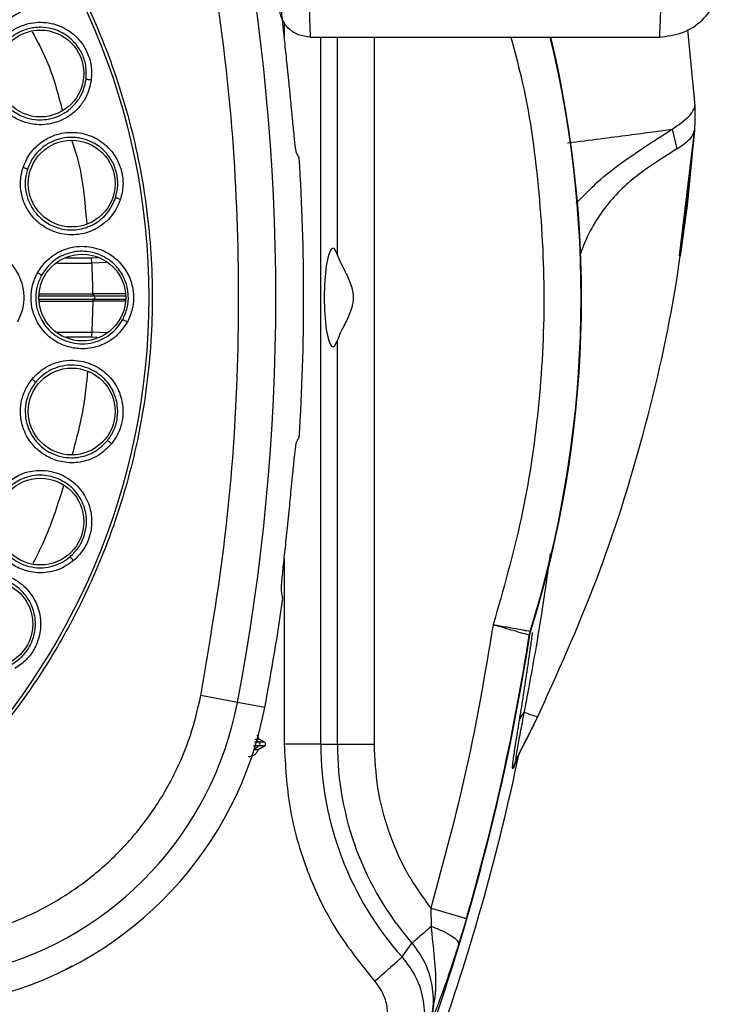
# Model space of a CAD drawing. Units: inches. Extents: x 0.4 to 10.6, y 0.4 to 8.1.
# Drawn here: x 7 to 7.1, y 2.9 to 3 of the extents above; entities that cross this region are included whole.
import ezdxf

# ---------------------------------------------------------------- set-up
doc = ezdxf.new("R2010")
doc.units = ezdxf.units.IN
doc.header["$MEASUREMENT"] = 0

msp = doc.modelspace()

# ---------------------------------------------------------------- linework, layer by layer
at = {"color": 1, "linetype": 'Continuous', "lineweight": 25}
for p, q in [((6.995379284943994, 2.984494311273956), (6.995379284943994, 2.98262684009369)), ((7.000031919997593, 2.892835371413282), (7.000031919997593, 2.982599150940842)), ((7.002126153899629, 2.954927858174226), (7.0021261538996, 2.982599150940842)), ((7.006778788953286, 2.982599150940842), (7.006778788953286, 2.892835371413282)), ((7.047501075836905, 2.973749009439091), (7.047492428964494, 2.972039780537437)), ((7.047477278788087, 2.970748475246352), (7.047444483482268, 2.970629766298496)), ((6.96658656361019, 2.953911419466873), (6.970971933762996, 2.953911306938668)), ((6.967620344156771, 2.954576712951575), (6.970925106834081, 2.954576516012042)), ((6.970925106834086, 2.954576516012042), (6.971790512655072, 2.954631179196081)), ((6.972783169028033, 2.953996146447379), (6.970971938470639, 2.95391130754258)), ((6.971266011668193, 2.949296435478411), (6.9642594679306, 2.949296435478411)), ((6.964323191936248, 2.949760134119807), (6.971266011668193, 2.949760134119807)), ((6.966507930225758, 2.945145336167735), (6.970974036982835, 2.945145330670228)), ((6.972819564984784, 2.945059000030792), (6.970974036363154, 2.945145330669707)), ((6.970927198237655, 2.944480115598063), (6.967709880851785, 2.944480321969642)), ((6.971573923173888, 2.944439266211616), (6.970927193156647, 2.944480115205867)), ((6.995379284943994, 2.916427995025783), (6.995379284943994, 2.892835371101786)), ((6.992192253780949, 2.893067220733912), (6.991623386331848, 2.893067220733912)), ((6.991901091654598, 2.893273042807309), (6.992192254483654, 2.893067220733912)), ((6.992192253264257, 2.892603521230762), (6.991565157639185, 2.892160229337387)), ((7.024903543382856, 2.89099027533003), (7.024526801209781, 2.889924554327789)), ((6.967646367610293, 2.864273069315014), (6.968454806046426, 2.864661731431189))]:
    msp.add_line(p, q, dxfattribs=at)
at = {"color": 7, "linetype": 'Continuous', "lineweight": 25}
for p, q in [((7.04656294020587, 2.983578315674708), (7.04751380106863, 2.97386373765064)), ((6.998667463656697, 2.982599150940842), (7.042991231659218, 2.982599150940842)), ((6.996002265086631, 2.97664530073139), (6.99575170249136, 2.979104182252807)), ((7.047513792846658, 2.973863737162262), (7.047501076188872, 2.973749004399109)), ((7.047513801763678, 2.973863737209502), (7.047510913027991, 2.97344512434049)), ((7.047534042268339, 2.973459492829325), (7.04751259182274, 2.973866965600075)), ((7.047547047606786, 2.972043844589268), (7.047534040701896, 2.97345961512859)), ((7.047486051008691, 2.970741459994468), (7.047547052670025, 2.972043956827569)), ((7.047512718710052, 2.971310864102627), (7.047526930461996, 2.971522122351899)), ((7.044601535476824, 2.970893729081027), (7.04521471458289, 2.968397776457218)), ((7.045554936145042, 2.954804458179104), (7.047441307643212, 2.970553073965349)), ((7.047449631733992, 2.970373073732666), (7.047456675600071, 2.970477781077826)), ((7.047479125136248, 2.970811494312341), (7.047490172713506, 2.970975716980969)), ((6.970971933762996, 2.95391130693936), (6.970925106515208, 2.954576515991897)), ((6.964277897715071, 2.949048244891471), (6.971077154227375, 2.949048239517086)), ((6.964357299817372, 2.950008325958627), (6.971077164071435, 2.950008330789541)), ((6.971085102498588, 2.949048239921687), (6.970974041307249, 2.945145330669188)), ((6.971077154227375, 2.949048239517087), (6.971266011668193, 2.949296435478411)), ((6.971266011668193, 2.949760134119807), (6.971077154679003, 2.950008329487934)), ((6.971077161355216, 2.949048217613145), (6.971085102271495, 2.949048239864581)), ((6.971082996661478, 2.950008321137903), (6.971077161806602, 2.950008351391863)), ((6.970974036363154, 2.945145330669707), (6.970927193086618, 2.94448011521029)), ((7.002126153899581, 2.892835371413281), (7.002126153899631, 2.944128711423999)), ((6.995751702491359, 2.919952387345412), (6.996002265086634, 2.92241126886683)), ((7.026579312700844, 2.90712581953092), (7.026472369317379, 2.906664592820053)), ((7.026537338174993, 2.906649585600057), (7.026472369317319, 2.906664592820063)), ((7.026579312700878, 2.907125819530909), (7.026644240710143, 2.907110653896044)), ((6.989439254200253, 2.898124203177688), (6.984800697636651, 2.899012202740563)), ((6.992903697306003, 2.897460974451004), (6.989439254200197, 2.89812420317774)), ((7.02755675633343, 2.896290861297599), (7.028135149957303, 2.897501352326257)), ((7.027556920671074, 2.896291144693655), (7.028137495077545, 2.897506244941511)), ((7.024831516079012, 2.890859930422253), (7.0275785234297, 2.896308479098257)), ((6.992882015265421, 2.893067220734019), (6.99218640364004, 2.893468832293185)), ((7.000031920015835, 2.892835371413282), (6.995379284943994, 2.892835371413282)), ((7.000031920015862, 2.892835371413282), (7.002126153899736, 2.892835371413282)), ((7.002126153899684, 2.892835371413282), (7.006778788953286, 2.892835371413281)), ((6.992070253890911, 2.89213485144455), (6.992882013772602, 2.892603521230762)), ((7.013966106734387, 2.871987083152179), (7.014048128919735, 2.869695070895639)), ((7.01849932935799, 2.870666949813602), (7.017511907479456, 2.867402721145399)), ((7.010339520017484, 2.86581177452218), (7.011593210849084, 2.867556354040726))]:
    msp.add_line(p, q, dxfattribs=at)
at = {"color": 7, "linetype": 'Continuous', "lineweight": 25, "flags": 128}
for points in [[(7.045669718997714, 2.954783812700819), (7.04653573778628, 2.961103548785726), (7.047477278935578, 2.970748475245897)], [(7.045669746354074, 2.954783976706903), (7.046548983344454, 2.961212938503782), (7.047486531188684, 2.970874019256663)]]:
    msp.add_lwpolyline(points, dxfattribs=at)
at = {"color": 7, "linetype": 'Continuous', "lineweight": 25}
for centre, radius in [((6.891003515105265, 2.94952828479911), 0.08718405412173683), ((6.964426525294557, 2.977972510483205), 0.005511811023624524), ((6.968402971773297, 2.963996750768922), 0.005511811023606761), ((6.96974367258558, 2.94952828479911), 0.005511811023625413), ((6.968402971773298, 2.935059818829299), 0.005511811023620972), ((6.964426525294557, 2.921084059115016), 0.005511811023628965), ((6.957949746265108, 2.908076933391394), 0.00551181102363163)]:
    msp.add_circle(centre, radius, dxfattribs=at)
for centre, radius, start, end in [((6.720924774947785, 2.949528284799108), 0.2733905725798212, 349.1624907355438, 10.83750926445833), ((6.891003515105253, 2.949528284799108), 0.1421184782287289, 342.6344681443203, 13.45604132377647), ((6.720924774947784, 2.949528284799107), 0.2769179283000996, 356.3228160644076, 3.677183935594053), ((6.720924774947784, 2.949528284799107), 0.276917928300108, 349.1624907355516, 352.0754354938603), ((6.74769642849108, 2.949528284799108), 0.2821184782268856, 340.8836385666555, 351.2578327161457), ((6.74769642849108, 2.949528284799108), 0.2820519832825678, 343.7637516171133, 351.2588399541114), ((6.946745244077706, 2.90629749195974), 0.04346931273730164, 284.6449549329167, 349.1624907355607), ((6.946745244077706, 2.906297491959739), 0.04699666845762319, 284.6449549329128, 349.1624907355558), ((6.882958795877689, 2.965820720040436), 0.1604461890888029, 332.2643080372835, 334.3195648700293), ((6.992005951652395, 2.892835371472184), 0.0002974270079025317, 308.7833703428653, 51.21632835978457), ((6.992748156997643, 2.892835371413282), 0.0002677165354333874, 299.9996311047312, 59.99999999261203), ((7.040609814317851, 2.892835371413282), 0.04057789430201669, 179.999999999995, 221.7566630263621), ((7.040609814317851, 2.892835371413282), 0.03848366041811577, 179.9999999999951, 221.0620875182659), ((6.74769642849108, 2.949528284799108), 0.2834645669291335, 340.6408380006133, 348.1838652668545)]:
    msp.add_arc(centre, radius, start, end, dxfattribs=at)
at = {"color": 1, "linetype": 'Continuous', "lineweight": 25}
msp.add_arc((6.891003515105253, 2.949528284799108), 0.1420519832826102, 342.6324899604022, 13.46245863953538, dxfattribs=at)
at = {"color": 7, "linetype": 'Continuous', "lineweight": 25}
for centre, major_axis, ratio, start_param, end_param in [((6.710674718994063, 2.754213605407953), (0.02048598750139874, 0.390360218412467), 0.8658262803882706, 5.33451777301774, 5.336358878828337), ((7.001564977446532, 2.949528284799108), (0, 0.00626771653543301), 0.1763269807083289, 5.750585214354776, 9.957378053597104), ((6.71067471899406, 3.144842964190198), (-0.0204859875014236, 0.3903602184123556), 0.865826280388513, 4.088419081941154, 4.090260187751612)]:
    msp.add_ellipse(centre, major_axis=major_axis, ratio=ratio, start_param=start_param, end_param=end_param, dxfattribs=at)
for points, knots in [([(6.848996261689674, 3.02642204639911), (6.85233754364838, 3.02809038717462), (6.859078861335465, 3.031456405163232), (6.869993831697984, 3.034834184080415), (6.880429698184119, 3.036710298410314), (6.890142852043473, 3.037292574497098), (6.898920992767755, 3.036935849462531), (6.907601699276716, 3.035711707920784), (6.916939565738315, 3.033422708993484), (6.926748613077639, 3.029792442359871), (6.936703732634957, 3.024565195419838), (6.945946767966631, 3.018091704575967), (6.954375749365286, 3.010403855289875), (6.961852119882014, 3.00152135818976), (6.968125305315708, 2.991660379891113), (6.973033609698844, 2.981053783029997), (6.976468650691648, 2.96996345596488), (6.978383560342759, 2.958716950559633), (6.978836779140384, 2.94744157106096), (6.977856777526462, 2.936240314571881), (6.975611671892532, 2.926024858058774), (6.972492503370993, 2.916930322565645), (6.968832522798435, 2.908964576597829), (6.964389746692087, 2.901385042094511), (6.95865192899867, 2.893526467048912), (6.951434594786474, 2.885758585175095), (6.942695053443726, 2.878398793061445), (6.936220055108663, 2.87454475139272), (6.93301076808873, 2.872634522963047)], [0, 0, 0, 0, 0.0406721990377758, 0.08205958615123932, 0.1240759063951415, 0.1560295241603764, 0.1879860672739973, 0.2197271600860471, 0.2514711587897621, 0.2926691926133548, 0.3334593902139479, 0.373757519971296, 0.415404731781593, 0.4575165439012884, 0.4999999947922193, 0.5424808493973774, 0.5845925981656935, 0.6262424689564429, 0.666537882810815, 0.7073281668329924, 0.7485288309849814, 0.7802699236771009, 0.8120139222584004, 0.8439675400499922, 0.8759240831870438, 0.917937720085592, 0.9593264127452691, 1, 1, 1, 1]), ([(7.044285360512918, 3.011782320537095), (7.044183925484965, 3.009489699519603), (7.043986052445076, 3.005017399376311), (7.043729980073427, 2.999224682477119), (7.043513816557202, 2.994367395831123), (7.043351375179545, 2.990724797501083), (7.043232070428298, 2.988025323261948), (7.043144163155625, 2.986035343785235), (7.04306512746269, 2.984248816220637), (7.043004107950929, 2.982881732937279), (7.042995503852198, 2.982692908122541), (7.042991231659218, 2.982599150940842)], [0, 0, 0, 0, 0.1349525265158263, 0.2632568571383312, 0.3849130936381523, 0.4999217584429199, 0.5851972163969135, 0.6697067267665705, 0.7534515195657737, 0.8775812876612131, 1, 1, 1, 1]), ([(6.984800697650147, 2.899012202811079), (6.985926571750689, 2.905679243806734), (6.988182254322709, 2.919036623795871), (6.989643770700993, 2.939345522156794), (6.989643807500951, 2.95971040783883), (6.988182338335586, 2.980019588233721), (6.985926594496251, 2.993377237592995), (6.984800697447312, 3.000044367846039)], [0, 0, 0, 0, 0.1995328134665872, 0.3997628950401957, 0.600228983440488, 0.8004644853965878, 1, 1, 1, 1]), ([(6.998237081014335, 2.995950742900745), (6.998281948974779, 2.994557736686615), (6.998370569370567, 2.991806357733485), (6.998476224189121, 2.98852830771282), (6.998574584368961, 2.985482677512875), (6.998651142260173, 2.98310085926257), (6.998662044149426, 2.982765742806577), (6.998667463656697, 2.982599150940842)], [0, 0, 0, 0, 0.1709819323307294, 0.3377128437822203, 0.5001942003998219, 0.7515383707010326, 1, 1, 1, 1]), ([(6.964446361902432, 2.991348529905411), (6.964415302745222, 2.990597794234259), (6.964364596312037, 2.989372161230405), (6.963591399952907, 2.987590452685191), (6.962618001235115, 2.98634841342065), (6.961251403962102, 2.985306350198898), (6.959901201569123, 2.98470377714766), (6.958313614648129, 2.984432308436573), (6.956620268975802, 2.98452320297495), (6.954885773929898, 2.985135732208759), (6.953413527864943, 2.986223236176136), (6.952388140579949, 2.987497996499938), (6.951671256392161, 2.988979296249805), (6.951530211370901, 2.990072229199688), (6.951456784295027, 2.990641202637534)], [0, 0, 0, 0, 0.1093242611924457, 0.1784801599127465, 0.2821542834882134, 0.3375744250608816, 0.4303613535651247, 0.4963225314161986, 0.5730660072893263, 0.6774985950085334, 0.7617418122505212, 0.8389317864819302, 0.9161489868313984, 0.9999999999999999, 0.9999999999999999, 0.9999999999999999, 0.9999999999999999]), ([(6.99575170249136, 2.979104182252807), (6.995658346316166, 2.979981735789033), (6.995471622918239, 2.981736946708976), (6.995232712758922, 2.984005288264548), (6.995071209711973, 2.985690728262564), (6.995015620674122, 2.986532211470077), (6.995027110335756, 2.986721466743447), (6.995031086951282, 2.986786968712297)], [0, 0, 0, 0, 0.2173540918991632, 0.4347339049382765, 0.6515601182236862, 0.8794036336424265, 0.9999999999999999, 0.9999999999999999, 0.9999999999999999, 0.9999999999999999]), ([(6.9579819313355, 2.978832918019739), (6.958121518889847, 2.979466573850691), (6.958356310141695, 2.980532405589667), (6.959104945236261, 2.98176683584202), (6.959971686926496, 2.982775350980801), (6.961363772849031, 2.983839803731811), (6.963533029240718, 2.984587291995557), (6.966023622153042, 2.984432727893116), (6.968069726115844, 2.983494660858408), (6.9695181363176, 2.982160127907306), (6.970445879609148, 2.980630033330796), (6.9709659584437, 2.978924362785319), (6.970909305457391, 2.977745018163514), (6.970880307744323, 2.977141373074701)], [0, 0, 0, 0, 0.09500754334550233, 0.1598060811458991, 0.2105495170409749, 0.2909088655503154, 0.4157879368276703, 0.5405493069568892, 0.6499329320214277, 0.7416194749889038, 0.8269363297840147, 0.9114177207864022, 1, 1, 1, 1]), ([(6.970226162935532, 2.977211925332467), (6.970252256302261, 2.97775321976748), (6.970304079764468, 2.978828272748836), (6.969823268848495, 2.980394951165768), (6.968962597937056, 2.981783507528089), (6.967644471091296, 2.982973698124115), (6.966093797793013, 2.983672707030264), (6.964660542920683, 2.983869020517618), (6.963669347433412, 2.983809485430645), (6.962560251586789, 2.983588912538546), (6.961632993626759, 2.983190841863403), (6.960655413205318, 2.982519164688954), (6.959924340548969, 2.981828655787398), (6.959015751604482, 2.980556562562039), (6.958748054084146, 2.979447142220363), (6.958577327987738, 2.978739601097184)], [0, 0, 0, 0, 0.08790026792059179, 0.1745767903339261, 0.262527842562044, 0.3518030268204429, 0.4606439311223941, 0.5346274143573926, 0.5861745396559489, 0.6221775768856191, 0.7192398821652323, 0.747936363190262, 0.8158946960383208, 0.8825854649902177, 1, 1, 1, 1]), ([(6.970880307744322, 2.977141373074701), (6.970711830110517, 2.976409127209669), (6.970436777576895, 2.975213680218503), (6.969349358267102, 2.97360438310337), (6.968164309390707, 2.972562353459602), (6.966629502414583, 2.971789144936306), (6.965191567275424, 2.971444930878604), (6.963581129798898, 2.971469802771449), (6.961933318384522, 2.971870301109385), (6.960340908365285, 2.97279111349815), (6.959093558418846, 2.974130625148177), (6.958319866896826, 2.975572094672616), (6.957887377140484, 2.977159899601788), (6.957949559581095, 2.978260140245795), (6.9579819313355, 2.978832918019739)], [0, 0, 0, 0, 0.1093242612648414, 0.1784801600550582, 0.2821542838612291, 0.3375744260079717, 0.4303613540918103, 0.496322531718366, 0.5730660075190803, 0.6774985952352216, 0.7617418124782841, 0.8389317865001173, 0.9161489867837025, 0.9999999999999999, 0.9999999999999999, 0.9999999999999999, 0.9999999999999999]), ([(6.958577327879426, 2.978739600123482), (6.958547851734657, 2.978242761990531), (6.958488880346024, 2.977248763797878), (6.958878435647587, 2.975789287136541), (6.959595629090869, 2.974471744206446), (6.96072782279267, 2.973269868677071), (6.962147707269388, 2.972449374303453), (6.963636165973083, 2.972088047847421), (6.96497648445907, 2.972068433494672), (6.966275689211217, 2.972339086190262), (6.967539175880574, 2.972931700872304), (6.968623894841665, 2.973800692021471), (6.969448148013359, 2.974870695383808), (6.970001111235645, 2.976020410233813), (6.970152796665674, 2.976823492661226), (6.970226161845337, 2.977211916826681)], [0, 0, 0, 0, 0.08052176578614997, 0.1610957057287099, 0.241712665121242, 0.3223634273704182, 0.4267514410396969, 0.5034610473296675, 0.5693884696136071, 0.6435194440245784, 0.7175745552798115, 0.7947171536174249, 0.8674875022025941, 0.9359081277184014, 1, 1, 1, 1]), ([(6.970880309006367, 2.977141364071394), (6.970800145854922, 2.977151582879645), (6.970639815194604, 2.97717202105161), (6.970430006520624, 2.977195982092568), (6.97027446062841, 2.97721142620822), (6.970242261148049, 2.977211753290149), (6.970226161845423, 2.977211916826669)], [0, 0, 0, 0, 0.2499932055355958, 0.4999999999540163, 0.7500067944151336, 1, 1, 1, 1]), ([(6.996432907300195, 2.972211076698639), (6.996349615644559, 2.973070784678475), (6.996212639197064, 2.974484608717148), (6.996061500463308, 2.976036911205302), (6.996002265086631, 2.97664530073139)], [0, 0, 0, 0, 0.608072826829161, 1, 1, 1, 1]), ([(7.044601535477141, 2.97089372908124), (7.045403308137973, 2.971450523633564), (7.04700102315297, 2.972560063856095), (7.047334808812775, 2.973353664310248), (7.047501092625194, 2.973749016552554)], [0, 0, 0, 0, 0.5018245765396815, 1, 1, 1, 1]), ([(6.996940124628085, 2.967891102515572), (6.996904524518853, 2.968042187229157), (6.996833326149981, 2.968344348806769), (6.996658189037024, 2.969924055856581), (6.996506321177463, 2.971465791839908), (6.996432907300195, 2.972211076698639)], [0, 0, 0, 0, 0.3406392958195645, 0.6812608938348108, 1, 1, 1, 1]), ([(6.962226208743058, 2.966026699264622), (6.962479853508335, 2.966623916753835), (6.962906493062585, 2.967628457900621), (6.963869207132527, 2.968704308255482), (6.964906505081334, 2.969536388116525), (6.966470480739115, 2.970326921492199), (6.968740152104263, 2.970663082519721), (6.9711599368565, 2.97005350492456), (6.972998832646362, 2.968755439645392), (6.974177361125665, 2.967177484977999), (6.974808153683982, 2.965502970786658), (6.975005961047567, 2.963730778288578), (6.974733568680433, 2.96258192420918), (6.974594145214559, 2.961993885641079)], [0, 0, 0, 0, 0.09500754337223068, 0.1598060811949349, 0.2105495072151046, 0.2909088654182527, 0.4157879366933052, 0.5405493068606356, 0.6499329319510365, 0.7416194749413381, 0.8269363297661821, 0.911417720788299, 1, 1, 1, 1]), ([(7.027359720335231, 2.895855217194168), (7.0300105462832, 2.901719624641417), (7.035343946023534, 2.913518675114859), (7.041202219771086, 2.932198947527442), (7.045529721635527, 2.951311928467898), (7.046819334839819, 2.964308708918966), (7.047456469437908, 2.970729780339128)], [0, 0, 0, 0, 0.2474517136322858, 0.4978670539436172, 0.7519207528985159, 1, 1, 1, 1]), ([(7.031351619243418, 2.969166837402533), (7.032753160116906, 2.969344652191261), (7.035555712300104, 2.969700214582468), (7.039169491159707, 2.970170521705566), (7.042298507019833, 2.970583338780586), (7.04383380414395, 2.970790259544216), (7.044601515237282, 2.970893728353728)], [0, 0, 0, 0, 0.2500737683526329, 0.5000530478378695, 0.7500061615281716, 0.9999999999999999, 0.9999999999999999, 0.9999999999999999, 0.9999999999999999]), ([(6.973964102407579, 2.96218343540571), (6.974088127252503, 2.962703903772867), (6.97433671513592, 2.963747099028276), (6.974156989620569, 2.965370274857265), (6.973572136788984, 2.966888563743482), (6.972506631068311, 2.968299896085402), (6.971122619195708, 2.969276619413092), (6.9699384760987, 2.969677808752467), (6.969160590838209, 2.969820701447853), (6.968083810122908, 2.969923844967664), (6.966580493422006, 2.969694079375503), (6.965026658651817, 2.968895165090836), (6.96396820105872, 2.967947829682565), (6.96322021047559, 2.966913482592161), (6.962930294254521, 2.966172905384115), (6.962794320696412, 2.965825567392263)], [0, 0, 0, 0, 0.08680056047149627, 0.1739777834055763, 0.2615805843480106, 0.3496580406155542, 0.4589383093393468, 0.5325503805554487, 0.552101264006559, 0.5881335937527982, 0.7091172465633107, 0.7937991039191861, 0.8705339215397307, 0.939279136305143, 1, 1, 1, 1]), ([(6.974594145214559, 2.961993885641079), (6.974293986408316, 2.961305065337856), (6.973803954359138, 2.960180513874816), (6.972439342863146, 2.95879843087674), (6.971082999257914, 2.957991895929713), (6.96943224859802, 2.957513872789616), (6.96795554786933, 2.95743973951504), (6.966377101343634, 2.957760105025161), (6.964830938423481, 2.95845656867018), (6.963434841041863, 2.959654307050744), (6.96245486421647, 2.961200210921391), (6.961959215592312, 2.962759302133893), (6.961825848185157, 2.964399541452538), (6.962089140539534, 2.965469622415387), (6.962226208743058, 2.966026699264622)], [0, 0, 0, 0, 0.1093242611843453, 0.1784801598987371, 0.28215428343942, 0.3375744249557105, 0.4303613535059324, 0.4963225313843527, 0.5730660072639381, 0.6774985950094011, 0.7617418122460264, 0.8389317864841068, 0.9161489868409153, 1, 1, 1, 1]), ([(6.962794326215974, 2.965825565592496), (6.962778438569475, 2.965832906105736), (6.962746662119922, 2.965847587666573), (6.962595648789626, 2.965901843540806), (6.962415450177213, 2.965963881897736), (6.962289288125553, 2.966005761569634), (6.962226207019123, 2.966026701432339)], [0, 0, 0, 0, 0.2796703956064682, 0.5593611500555873, 0.7796802935252583, 1, 1, 1, 1]), ([(6.962794320411057, 2.965825566455127), (6.962674051730349, 2.965342604028894), (6.962433436442804, 2.964376366248817), (6.962548190519729, 2.962870161151866), (6.963011037188809, 2.96144326106349), (6.963917129933734, 2.96003224260898), (6.96528894530612, 2.958870290772289), (6.96681917836469, 2.958265775765404), (6.968443131316231, 2.958046431481562), (6.969694777117726, 2.95821129966762), (6.970565195650629, 2.958536102312764), (6.970813109601386, 2.958646705753247), (6.970881527560126, 2.958678801199238), (6.970905883725383, 2.958690426396326), (6.970908144675079, 2.958691507191089), (6.970909057641568, 2.958691943890028), (6.970909285876245, 2.958692053078722), (6.970909353288445, 2.958692085330358), (6.971340522189398, 2.95889837056728), (6.972110152226256, 2.959394496661123), (6.97324376017715, 2.96053159501027), (6.973690785497396, 2.961556682119181), (6.973964099773021, 2.962183427245098)], [0, 0, 0, 0, 0.0805832789437536, 0.161218770506255, 0.2418973129868923, 0.3226096827528872, 0.4312096081432309, 0.5288170049278098, 0.5862143187243114, 0.6972972488127964, 0.7294700597259781, 0.7375140632892824, 0.7415357854476907, 0.7417871367788874, 0.7419128120956938, 0.7419442308884933, 0.7419520855844173, 0.741954049258247, 0.7419564109323423, 0.8198559815085054, 0.8898587402267221, 1, 1, 1, 1]), ([(6.974594144800855, 2.96199387655911), (6.97451722428046, 2.962018651313162), (6.974363379058519, 2.96206820216794), (6.974161545605599, 2.962130307469331), (6.974011486026567, 2.962174070102248), (6.973979894904651, 2.962180308254002), (6.973964099772981, 2.962183427245111)], [0, 0, 0, 0, 0.249993205585111, 0.4999999999904435, 0.750006794433592, 1, 1, 1, 1]), ([(6.950106570123375, 2.95265642011163), (6.950461742671549, 2.95319241045226), (6.951060125686488, 2.954095429330422), (6.95216671988221, 2.954953169566313), (6.953450278180803, 2.955659943362076), (6.955179522137334, 2.956125101453623), (6.957483241277108, 2.95595988301567), (6.959617222383915, 2.954978597274917), (6.961179700204681, 2.953387057946921), (6.962058994809748, 2.95161916235019), (6.962378985428429, 2.949848241627595), (6.962250047278109, 2.948059439521714), (6.961768654008596, 2.946974543489757), (6.961522532611409, 2.946419869911835)], [0, 0, 0, 0, 0.09414669740678926, 0.1586152559667958, 0.204087571815481, 0.3101755746219387, 0.4174029735113542, 0.539031402696096, 0.6481536183412813, 0.740210821237645, 0.8260632819498233, 0.9110715691724937, 1, 1, 1, 1]), ([(6.964045082741168, 2.952658646792638), (6.964404147148212, 2.953199088414287), (6.965008106305049, 2.954108130524079), (6.966152115276073, 2.954988764215609), (6.967324645534418, 2.955616073314083), (6.969007251641653, 2.956105766648571), (6.971300047022695, 2.956019152857298), (6.973566620753054, 2.954975320203071), (6.975135686979705, 2.953361460735735), (6.976004200363063, 2.951593819705524), (6.976316561304369, 2.949831909471715), (6.976185361104731, 2.948053544910744), (6.975706505352138, 2.946974304221147), (6.975461404032354, 2.946421897121614)], [0, 0, 0, 0, 0.09500754332088893, 0.1598060811139959, 0.2105494996963262, 0.2909088648127562, 0.4157879364273289, 0.5405493066948135, 0.649932931824231, 0.7416194748514683, 0.826936329700299, 0.9114177207491179, 1, 1, 1, 1]), ([(6.974876918579293, 2.946723989503279), (6.975095954343417, 2.947216920993117), (6.97553013186124, 2.948194020653389), (6.975652182675701, 2.949833353190418), (6.975344650495386, 2.951479745617898), (6.974523990443094, 2.953063564553247), (6.973316079825326, 2.954268651036153), (6.972013168507131, 2.954984249720942), (6.970522700708793, 2.955424519082104), (6.96899038112422, 2.955441553950566), (6.967241242584871, 2.954941509161092), (6.965689006311404, 2.954005332908797), (6.964930104959843, 2.952890564072676), (6.964566563624231, 2.952356549275168)], [0, 0, 0, 0, 0.08754263873407718, 0.1735289473890351, 0.2635765660484704, 0.3581114549015907, 0.4604344996470738, 0.537522358720656, 0.5987369554828109, 0.7134048443074582, 0.7815792030865701, 0.8953684980635461, 1, 1, 1, 1]), ([(6.971083003466562, 2.950008299958796), (6.971076945632273, 2.950659172543216), (6.971064831238273, 2.951960780767489), (6.971002899697441, 2.953261177513986), (6.970971937184991, 2.953911307478683)], [0, 0, 0, 0, 0.5000526059081372, 1, 1, 1, 1]), ([(7.002126153899629, 2.954927858174226), (7.002273815694365, 2.954561144471329), (7.002546706387542, 2.953883428500456), (7.003297618338041, 2.952470896764749), (7.003938627493096, 2.951050345835838), (7.004191051427937, 2.949535085106429), (7.003944575653382, 2.948026392009817), (7.003249324487668, 2.946475642933791), (7.002489686248354, 2.945075021508868), (7.002233084244617, 2.944407061519098), (7.002126153899631, 2.944128711423999)], [0, 0, 0, 0, 0.1409938008255411, 0.2605677122471584, 0.4054672537033075, 0.4994058747045023, 0.5936155761016515, 0.7366695004310871, 0.8902657783094579, 1, 1, 1, 1]), ([(6.975461404032354, 2.946421897121614), (6.975039785601513, 2.945799959328864), (6.974351461489916, 2.944784598644061), (6.972756128012806, 2.943676794939557), (6.971274678325942, 2.94313322026596), (6.969564198310824, 2.942966661016744), (6.96809901926504, 2.943165133049634), (6.966606315800113, 2.943770082516201), (6.96521445410172, 2.944738794234934), (6.964062211781454, 2.946172671063852), (6.963382980014639, 2.947872323252061), (6.96318225300865, 2.949495943169669), (6.96335254961897, 2.951132760493789), (6.963807985781757, 2.952136241451624), (6.964045082741168, 2.952658646792638)], [0, 0, 0, 0, 0.1093242612009336, 0.1784801599326771, 0.2821542835231683, 0.3375744251610903, 0.4303613536172745, 0.4963225314509973, 0.5730660073222597, 0.6774985949877153, 0.7617418122361004, 0.8389317864738483, 0.9161489868278551, 0.9999999999999999, 0.9999999999999999, 0.9999999999999999, 0.9999999999999999]), ([(6.964566568719124, 2.952356546491818), (6.964552300405749, 2.952366681366235), (6.964523762740326, 2.952386951852845), (6.964385290189649, 2.952468032544311), (6.964219559319206, 2.952562125988494), (6.964103240785708, 2.952626474795562), (6.964045081444636, 2.952658649240212)], [0, 0, 0, 0, 0.2796703955790096, 0.5593611500067843, 0.7796802934518138, 1, 1, 1, 1]), ([(6.964566563171477, 2.952356548406293), (6.964359598847983, 2.951903908650882), (6.963945536099781, 2.950998335855016), (6.963781561824128, 2.949496690785077), (6.963974373394766, 2.948009038442405), (6.964595945061723, 2.946479327356867), (6.965623551148305, 2.945201317709563), (6.966880971384898, 2.944326697521487), (6.968123695632003, 2.943824228800135), (6.96943293901521, 2.943607278034777), (6.970825182346418, 2.943703450739639), (6.972150568445939, 2.944121915159308), (6.973305691427819, 2.944821908973956), (6.97423663920106, 2.945694232788731), (6.974668188496985, 2.94638828976693), (6.974876914490087, 2.946723981965741)], [0, 0, 0, 0, 0.08052176673524361, 0.1610957070357061, 0.241712666194482, 0.322363427618692, 0.4267514412340683, 0.5034610475926151, 0.5693884700812741, 0.6435194444252114, 0.7175745556184291, 0.7947171516202454, 0.8674874993709464, 0.9359081255526172, 1, 1, 1, 1]), ([(6.975158340705875, 2.95000668302663), (6.974582480707609, 2.950007034554067), (6.973367616326262, 2.950007776154738), (6.971870475261626, 2.950008133289314), (6.971082996661478, 2.950008321137903)], [0, 0, 0, 0, 0.4740117556396098, 1, 1, 1, 1]), ([(6.975189845824016, 2.949050660213084), (6.974793830162317, 2.949050384941043), (6.973632653168674, 2.949049577802354), (6.972097015709897, 2.949048771307473), (6.9710851024445, 2.949048239865065)], [0, 0, 0, 0, 0.3410467688106908, 1, 1, 1, 1]), ([(6.971266011668193, 2.949296435478411), (6.971273514469499, 2.949307886415781), (6.971289340881517, 2.949332041027565), (6.971308266559303, 2.949385622353362), (6.971321650827381, 2.949452484801239), (6.971326433244643, 2.949528284799109), (6.971321650827382, 2.949604084796979), (6.971308266559303, 2.949670947244856), (6.971289340881516, 2.949724528570652), (6.971273514469499, 2.949748683182436), (6.971266011668193, 2.949760134119807)], [0, 0, 0, 0, 0.1098577219479415, 0.2317339218089925, 0.3631832261926632, 0.5000000000000003, 0.6368167738073375, 0.7682660781910795, 0.8901422780521149, 1, 1, 1, 1]), ([(6.97546140195676, 2.946421888270292), (6.975390343503536, 2.946460375295607), (6.975248222734557, 2.94653735143828), (6.97506123769892, 2.946635486078527), (6.974921774532069, 2.946706076944756), (6.974891867566519, 2.94671801373353), (6.974876914490148, 2.946723981965708)], [0, 0, 0, 0, 0.2499932055427463, 0.4999999999817826, 0.7500067944421167, 1, 1, 1, 1]), ([(6.963376613756916, 2.939183993597378), (6.963828870452534, 2.939649254513606), (6.96458958236717, 2.940431839991765), (6.965875842681665, 2.94108723185114), (6.967143639369679, 2.941488401007582), (6.968887563002204, 2.941660666444229), (6.971125576376052, 2.941154237691447), (6.973161560934504, 2.939711486050028), (6.97440750187987, 2.937836934342655), (6.974935948300553, 2.935939783778954), (6.974919702519448, 2.934150547134645), (6.974463996269868, 2.932426515845368), (6.97379498474634, 2.931453653280381), (6.973452550738811, 2.930955692908716)], [0, 0, 0, 0, 0.09500856475780854, 0.1598077992085463, 0.2105379552714015, 0.2909069352526975, 0.4157923370390753, 0.540558461794017, 0.649934717657695, 0.7416160702245012, 0.8269355897418569, 0.9114168628174055, 1, 1, 1, 1]), ([(6.972933526590745, 2.931360040513746), (6.973237756903638, 2.93180146747424), (6.973841790615643, 2.93267789810665), (6.974262600158232, 2.934252425061664), (6.974270731975786, 2.935939293014499), (6.973745827479111, 2.937685693867182), (6.972746005153266, 2.939107634361309), (6.971584965078688, 2.940037036551419), (6.970414458273375, 2.940623373397281), (6.969072729451281, 2.940962611105689), (6.967641157902808, 2.940951465029445), (6.966323567667384, 2.940613151626695), (6.965001542312534, 2.939979208956664), (6.964270148999757, 2.939235193714571), (6.963833705163869, 2.938791218003353)], [0, 0, 0, 0, 0.08695868232734179, 0.1726520121480048, 0.2611617799258402, 0.3594338905211574, 0.4653816058972485, 0.5396373251609089, 0.600308971009854, 0.6780880665726957, 0.7636220516883133, 0.8311560979616663, 0.8992458927571475, 1, 1, 1, 1]), ([(6.973452550738811, 2.930955692908716), (6.972923871087985, 2.930421720732464), (6.972060670854742, 2.929549879143014), (6.970288526375396, 2.928755125108936), (6.968732689802924, 2.928492238211162), (6.967020862409356, 2.928642892581687), (6.965617247260212, 2.929107444400569), (6.964260942974537, 2.929976072574807), (6.963070820827483, 2.931184145062433), (6.962201652498445, 2.932805300533286), (6.961846300790335, 2.93460082867393), (6.96194732977899, 2.936233685262425), (6.962415491843652, 2.937811341002432), (6.963047562232592, 2.938714049646979), (6.963376613756916, 2.939183993597378)], [0, 0, 0, 0, 0.1093250945873595, 0.1785002449017191, 0.2821507097158762, 0.3375712568576685, 0.4303540921397148, 0.4963186951721055, 0.5730627559506366, 0.6774961396868998, 0.7617399990732183, 0.8389305614869992, 0.9161483512087867, 0.9999999999999999, 0.9999999999999999, 0.9999999999999999, 0.9999999999999999]), ([(6.963833709660541, 2.938791214331236), (6.963821546570625, 2.938803798435862), (6.963797219505368, 2.938828967561185), (6.963676003250984, 2.93893411196422), (6.963530383888579, 2.939057056256247), (6.963427869961428, 2.939141682877026), (6.963376612932352, 2.939183996241488)], [0, 0, 0, 0, 0.2796703955827647, 0.5593611500146706, 0.7796802934557095, 1, 1, 1, 1]), ([(6.963833704559216, 2.938791217232541), (6.963547091872275, 2.938384314112072), (6.96297368079427, 2.937570244227578), (6.962536571660377, 2.93612429771776), (6.962452745928119, 2.934626546388325), (6.962782646089299, 2.933008668372899), (6.963557940735555, 2.931563595814612), (6.964633185601497, 2.930472821140202), (6.965762590045096, 2.929750546140896), (6.967008992610268, 2.9292967643958), (6.967922384609342, 2.929190569790638), (6.968377223339139, 2.929190784801487), (6.968377700282679, 2.92919078499237), (6.968379417971562, 2.929190785904365), (6.968958453981696, 2.929191312571048), (6.970020746883, 2.929355853199657), (6.971635696580755, 2.930050466910997), (6.972455968315566, 2.930878160225877), (6.972933521186192, 2.931360033855975)], [0, 0, 0, 0, 0.08056160523750044, 0.1611754085216947, 0.2418322506159266, 0.3225229103687804, 0.4269625679444605, 0.5037101248097221, 0.5696701633939547, 0.643837812642716, 0.7179295612063236, 0.717932318293861, 0.7179525155461642, 0.7180072725063675, 0.7182121939368034, 0.8122980952542549, 0.8907220868043242, 1, 1, 1, 1]), ([(6.973452547072195, 2.930955684589504), (6.973389770496514, 2.931006573256598), (6.973264213932802, 2.931108353356943), (6.97309844486554, 2.931239175478595), (6.97297432736177, 2.931334190690885), (6.97294712299828, 2.931351419623684), (6.97293352118621, 2.931360033855961)], [0, 0, 0, 0, 0.2499932055359499, 0.4999999999692812, 0.7500067944344992, 1, 1, 1, 1]), ([(6.996432907300213, 2.926845492899583), (6.996511370345431, 2.927641642369601), (6.996668301201274, 2.929233989663346), (6.996839429358293, 2.930751725680106), (6.996907412019203, 2.93103105599549), (6.996940124628113, 2.931165467082691)], [0, 0, 0, 0, 0.3415759322606382, 0.6831726099512317, 1, 1, 1, 1]), ([(6.960243565700224, 2.92606160283234), (6.960773613320896, 2.926435840611262), (6.96166517234984, 2.927065321921537), (6.963050050766063, 2.927473224750658), (6.964370012876039, 2.927634606199149), (6.966115893952132, 2.927483404109235), (6.968222573232858, 2.926574386024942), (6.969959014441033, 2.924782260194669), (6.970839131840126, 2.922710568961477), (6.971010450859606, 2.920748549567852), (6.970665243374155, 2.918992779417488), (6.969900483454401, 2.917381898829669), (6.969064097058522, 2.916548519507795), (6.968635994423535, 2.916121956037377)], [0, 0, 0, 0, 0.09500754336862352, 0.159806081198038, 0.2105495362929991, 0.2909088654135524, 0.4157879366633368, 0.5405493068335423, 0.6499329319285734, 0.7416194749258966, 0.826936329756743, 0.9114177207851225, 1, 1, 1, 1]), ([(6.968200106325361, 2.916614789292977), (6.968579061289654, 2.916991401304224), (6.969334742858793, 2.91774241074448), (6.97003094743055, 2.919198218021072), (6.970353609083326, 2.920846264486367), (6.970165009833131, 2.922714093196604), (6.969419258522024, 2.924298541488541), (6.968485128440379, 2.925358223508042), (6.96740208043494, 2.926220751207428), (6.966125712132253, 2.926786930996042), (6.964622705874613, 2.92700878477961), (6.963378935101577, 2.926924567344979), (6.961951090280404, 2.926524500838394), (6.961115581887412, 2.925938574612413), (6.960620701931265, 2.925591524663602)], [0, 0, 0, 0, 0.08668891487227279, 0.1728680750755467, 0.2585856065674542, 0.3582433466824664, 0.4742490841079671, 0.5379102153980289, 0.5876761971642689, 0.699883423582304, 0.7606970277302141, 0.8347329516791061, 0.9021106785859893, 1, 1, 1, 1]), ([(6.996002265086634, 2.92241126886683), (6.996092859160903, 2.923343487176253), (6.996244421935347, 2.924903076967327), (6.996378836684469, 2.926288273905081), (6.996432907300213, 2.926845492899583)], [0, 0, 0, 0, 0.5977330159241867, 1, 1, 1, 1]), ([(6.968635994423535, 2.916121956037377), (6.968018177100828, 2.915694322461717), (6.967009543396368, 2.914996178169357), (6.965121754376386, 2.914539482902577), (6.963543981863491, 2.914567775968092), (6.961888838609727, 2.915030360744189), (6.960594296206255, 2.915744714122904), (6.959420924631604, 2.916848039387358), (6.958472991285965, 2.918254134602627), (6.957916533375367, 2.920007422861767), (6.957897153804105, 2.92183766814226), (6.958296500609591, 2.923424159584451), (6.959046584086884, 2.924888928052376), (6.9598337647941, 2.925660123660009), (6.960243565700224, 2.92606160283234)], [0, 0, 0, 0, 0.1093242612011885, 0.1784801599271534, 0.2821542835157828, 0.3375744251385786, 0.4303613536099283, 0.4963225314451316, 0.5730660073021459, 0.6774985950125862, 0.7617418122575301, 0.8389317864775341, 0.9161489868282994, 1, 1, 1, 1]), ([(6.960620701195261, 2.925591524017016), (6.96026420036709, 2.925244214147087), (6.959550967721583, 2.924549369373203), (6.958855609498369, 2.923208361378421), (6.958497998930074, 2.921751515314321), (6.958525001869504, 2.920100564632998), (6.959021545671504, 2.918537641999333), (6.959878105869038, 2.917267850381132), (6.960855399080191, 2.916350388474724), (6.961997860520639, 2.915675134649781), (6.963330830353583, 2.915261876725035), (6.964717882871637, 2.915173298492991), (6.966047869907393, 2.915408744737246), (6.967231072558723, 2.915885865345542), (6.967884202589726, 2.916377160615207), (6.968200099789396, 2.916614783741587)], [0, 0, 0, 0, 0.0805217678367127, 0.1610957084998612, 0.2417126672822797, 0.3223634275917864, 0.4267514412553749, 0.5034610476071595, 0.569388470099546, 0.6435194444405853, 0.7175745556298639, 0.7947171519502051, 0.8674874998051514, 0.9359081258768265, 0.9999999999999999, 0.9999999999999999, 0.9999999999999999, 0.9999999999999999]), ([(6.995031086951285, 2.912269600885926), (6.995028571347989, 2.912455616173894), (6.99502352767722, 2.912828568408395), (6.995184997063092, 2.914587127683113), (6.995444722554427, 2.9170687824816), (6.99564938184484, 2.918991242076722), (6.995751702491358, 2.919952387345412)], [0, 0, 0, 0, 0.2612517248180718, 0.5237978856598132, 0.7619198810215774, 0.9999999999999999, 0.9999999999999999, 0.9999999999999999, 0.9999999999999999]), ([(6.96863598929062, 2.916121948533599), (6.968583632373452, 2.916183505889934), (6.968478915693158, 2.916306623948669), (6.968340007661098, 2.916465678561306), (6.968235462493143, 2.916581882490449), (6.968211887143712, 2.916603816856611), (6.96820009978936, 2.91661478374163)], [0, 0, 0, 0, 0.2499932055700519, 0.4999999999801723, 0.7500067944241708, 0.9999999999999999, 0.9999999999999999, 0.9999999999999999, 0.9999999999999999]), ([(6.954752630764633, 2.913738341776592), (6.955342419329196, 2.914008811452136), (6.956334464759386, 2.91446375110636), (6.957770715374277, 2.914610237911919), (6.959097856395641, 2.914526329031376), (6.960786227129207, 2.914056896439262), (6.962690004197667, 2.912776255078906), (6.964067576934601, 2.910695573356607), (6.964552036398317, 2.908497435456737), (6.964359918268269, 2.90653734338426), (6.963697966678054, 2.904874900266181), (6.962650229717888, 2.903431972247903), (6.961674951341106, 2.902766468389593), (6.961175757134875, 2.902425831625566)], [0, 0, 0, 0, 0.09500754331909911, 0.1598060811046885, 0.2105496009529804, 0.2909088655973235, 0.4157879368845525, 0.5405493070144574, 0.6499329320677792, 0.7416194750253002, 0.8269363298159136, 0.9114177208048702, 1, 1, 1, 1]), ([(6.960837848732942, 2.902990367686177), (6.961279964360736, 2.903291292737402), (6.962165058419965, 2.903893730105295), (6.963123652541264, 2.90521007912429), (6.963718574530085, 2.906729794896141), (6.963883346399948, 2.908507854295619), (6.963487006045149, 2.910264074197724), (6.962693352622672, 2.911605821604078), (6.961780869844171, 2.912577777685806), (6.960646475725669, 2.913378654274219), (6.95925509850487, 2.913880001636731), (6.957869362677116, 2.914004035641562), (6.956473651351291, 2.91386433983385), (6.955573009487394, 2.913452240619762), (6.955036968897994, 2.913206968981314)], [0, 0, 0, 0, 0.08675633858875478, 0.1736819851144708, 0.2608256301005576, 0.3504419349582649, 0.4612451569329823, 0.548728542387416, 0.60192250069838, 0.678226546175198, 0.7735884434796373, 0.8395596581283749, 0.9045097292628824, 1, 1, 1, 1]), ([(6.995198260268914, 2.911349832677536), (6.995181785274018, 2.911430368106522), (6.995123458609485, 2.911715488859457), (6.99506967721289, 2.912038108581071), (6.995031086951285, 2.912269600885926)], [0, 0, 0, 0, 0.2824607755023644, 0.9999999999999999, 0.9999999999999999, 0.9999999999999999, 0.9999999999999999]), ([(7.02647236931674, 2.906664592820152), (7.026389201384682, 2.906688438580252), (7.026218742500223, 2.906737312245439), (7.025152755750042, 2.907039090289441), (7.023649049818254, 2.907468504205982), (7.022480270124083, 2.907804821685364), (7.021895874726356, 2.907972982022258)], [0, 0, 0, 0, 0.2438227188039901, 0.4997328612698731, 0.7498640548201851, 1, 1, 1, 1]), ([(7.026579312700919, 2.907125819530896), (7.026493873454996, 2.907141200034263), (7.026319129874269, 2.907172656822097), (7.025229083376903, 2.907372269449157), (7.023691465117793, 2.907650799241723), (7.022494415144959, 2.907865585916081), (7.021895874726356, 2.907972982022258)], [0, 0, 0, 0, 0.2443392694706802, 0.4997319252735853, 0.7498595132562046, 1, 1, 1, 1]), ([(7.026537339297453, 2.906649585412362), (7.026543865697979, 2.906688982907554), (7.026556918499145, 2.906767777898627), (7.026589676860524, 2.90692232686726), (7.026622517438765, 2.907035676063967), (7.026644240710143, 2.907110653896044)], [0, 0, 0, 0, 0.2529081344628678, 0.505816273358238, 0.9999999999999999, 0.9999999999999999, 0.9999999999999999, 0.9999999999999999]), ([(6.956541471341802, 2.868809801767142), (6.958221583366368, 2.869320229890873), (6.961632650277055, 2.870356532505035), (6.966475736734079, 2.872810864645343), (6.971035125744349, 2.875935700965645), (6.975135801275911, 2.879733538328435), (6.978652956749686, 2.884077352990994), (6.981468136385773, 2.888834179011798), (6.983595453224512, 2.893829552446566), (6.984402961550552, 2.897301904802057), (6.984800697650147, 2.899012202811079)], [0, 0, 0, 0, 0.1206522855053215, 0.2449557010297713, 0.3718181759055115, 0.4999999999999974, 0.6281818240944866, 0.7550442989702244, 0.8793477144946767, 1, 1, 1, 1]), ([(7.025229969953388, 2.895791882301781), (7.025291331506443, 2.895982792015881), (7.025414052641447, 2.896364605311535), (7.025704947482974, 2.896690879293886), (7.025850392567613, 2.896854013664814)], [0, 0, 0, 0, 0.5000080308193945, 1, 1, 1, 1]), ([(7.024526801136379, 2.88992455424227), (7.024480810137478, 2.889824306701005), (7.024388996442246, 2.889624178471112), (7.024350614869389, 2.889785625417675), (7.024382703423093, 2.890264348096542), (7.02450864454015, 2.891254129622114), (7.024782185308597, 2.893027946035174), (7.025074846156993, 2.894834385398019), (7.02522997002009, 2.895791882288866)], [0, 0, 0, 0, 0.1290193570947567, 0.2575665720226715, 0.3817551020451556, 0.5118510108557054, 0.741258328959503, 1, 1, 1, 1]), ([(6.992171177545615, 2.893516231590573), (6.992138963541167, 2.893588472341151), (6.99206747670129, 2.893748783456078), (6.991993911903363, 2.893870481140233), (6.991921994017922, 2.893909019044337), (6.991921333947619, 2.893909372749481)], [0, 0, 0, 0, 0.4483468663460981, 0.994936866557887, 1, 1, 1, 1]), ([(6.991629064423964, 2.893465313141918), (6.991791204629314, 2.893466294388819), (6.992112534422425, 2.893468239025947), (6.992161908340019, 2.893468628698455), (6.992186368610297, 2.893468821745621)], [0, 0, 0, 0, 0.5045912605248198, 0.9999999999999999, 0.9999999999999999, 0.9999999999999999, 0.9999999999999999]), ([(6.992882015520163, 2.893067220733912), (6.99284304907366, 2.893067220733912), (6.992773447516539, 2.893067220733912), (6.992369883222132, 2.893067220733912), (6.992192254483469, 2.893067220733912)], [0, 0, 0, 0, 0.5598502119122661, 1, 1, 1, 1]), ([(6.995379284943994, 2.892835371101786), (6.995520812615442, 2.890110457500997), (6.995806249973765, 2.884614767987314), (6.99814230602813, 2.876637006711938), (7.001712592342593, 2.869130017402715), (7.005159617569409, 2.864840251115141), (7.006868747224466, 2.862713267326825)], [0, 0, 0, 0, 0.2479137143760309, 0.4999999999999983, 0.7520862856239656, 1, 1, 1, 1]), ([(7.006778788953286, 2.892835371413282), (7.006866813701599, 2.890975916549873), (7.00704408997067, 2.887231092202135), (7.008496810488954, 2.881764612963952), (7.010721421579868, 2.876564238202465), (7.012889546241326, 2.873505746462512), (7.013966106734387, 2.871987083152179)], [0, 0, 0, 0, 0.2482699708642439, 0.4999999999999994, 0.7517300291357508, 1, 1, 1, 1]), ([(6.99154914384818, 2.8921489092397), (6.991700204410789, 2.892144901113395), (6.992000703542958, 2.892136927897517), (6.992047154235842, 2.892135541308211), (6.992070254219689, 2.892134851755729)], [0, 0, 0, 0, 0.5026988315074901, 1, 1, 1, 1]), ([(6.992882014027407, 2.892603521230762), (6.992843047573096, 2.892603521230762), (6.992773446000749, 2.892603521230762), (6.992369881915173, 2.892603521230762), (6.992192253264257, 2.892603521230762)], [0, 0, 0, 0, 0.559850201576369, 1, 1, 1, 1]), ([(7.02452680060062, 2.889924554357626), (7.024581669973138, 2.890145401609174), (7.024684723926509, 2.890560190066182), (7.024870172696486, 2.890944670968721), (7.024956882337009, 2.891124441375672)], [0, 0, 0, 0, 0.532433455696973, 1, 1, 1, 1]), ([(7.024729112769045, 2.89061623929091), (7.024734297874619, 2.89063222405857), (7.024744518035628, 2.890663731015724), (7.024806861485072, 2.890831984127438), (7.024837575553435, 2.890914875555838)], [0, 0, 0, 0, 0.50734088924008, 1, 1, 1, 1]), ([(7.024906119209375, 2.891025080233605), (7.024881167109757, 2.890964119893301), (7.02485086367563, 2.890890085736459), (7.024845556680909, 2.890919514282028), (7.024844619509767, 2.89092471111849)], [0, 0, 0, 0, 0.8234083145526927, 1, 1, 1, 1]), ([(7.014036006563206, 2.857813776614226), (7.014284603428154, 2.859106157527238), (7.014785216683527, 2.861708696445743), (7.014475249344704, 2.865651487791046), (7.014190510199216, 2.868347159721959), (7.014048133675963, 2.86969506148903)], [0, 0, 0, 0, 0.3302935758797891, 0.6651304403412099, 1, 1, 1, 1]), ([(7.014048129956119, 2.86969506904714), (7.01454193810298, 2.86950289904207), (7.015529569170103, 2.869118553282725), (7.016669220301632, 2.868475884395334), (7.017423985119541, 2.867864817801861), (7.01748260020765, 2.867556751797956), (7.017511907314545, 2.867402721093597)], [0, 0, 0, 0, 0.2499962483018216, 0.4999999758139895, 0.750003716967967, 1, 1, 1, 1]), ([(7.011593215991238, 2.867556358520525), (7.012186930516979, 2.866745477730646), (7.013375121975075, 2.865122674874563), (7.014223718175876, 2.862197987960555), (7.014375060731853, 2.859157696910034), (7.013813484511971, 2.85722406736926), (7.013532388262593, 2.856256191607513)], [0, 0, 0, 0, 0.2493455316618251, 0.4990112553928951, 0.7492307328844335, 0.9999999999999999, 0.9999999999999999, 0.9999999999999999, 0.9999999999999999]), ([(7.017511907479455, 2.867402721145399), (7.017111799657692, 2.866162845210207), (7.016372640851367, 2.863872299596252), (7.015160616372146, 2.860457361828083), (7.014401342200622, 2.8584816310194), (7.013928764655007, 2.857251922369506)], [0, 0, 0, 0, 0.308241196454616, 0.5694444908071866, 1, 1, 1, 1]), ([(7.010339519597222, 2.865811775647928), (7.010974612881334, 2.864975925982918), (7.012244180510155, 2.863305041242356), (7.013143448405546, 2.86025933617094), (7.013267875144051, 2.857090909658969), (7.012608827545558, 2.85510618264976), (7.01227927681112, 2.854113738029615)], [0, 0, 0, 0, 0.2502347862142025, 0.5002257024752131, 0.7500924255252747, 1, 1, 1, 1]), ([(7.006868747224465, 2.862713267326825), (7.007230222983975, 2.862233165249017), (7.007953775798681, 2.861272162469148), (7.008458041817004, 2.859518342982953), (7.008516960385966, 2.857691987060383), (7.008132161062424, 2.856546928413403), (7.007939509829979, 2.855973650483675)], [0, 0, 0, 0, 0.2492253820019034, 0.4988653371624801, 0.7491050412270408, 1, 1, 1, 1])]:
    msp.add_open_spline(points, degree=3, knots=knots, dxfattribs=at)
for points in [[(7.042991231659218, 2.982599150940842), (7.043988601782365, 2.982709598196642), (7.04598334202866, 2.982930492708244), (7.04852944067864, 2.984637112044574), (7.050366973680998, 2.987090403784217), (7.050691962119533, 2.989070849580058), (7.0508544563388, 2.990061072477979)], [(6.9986674636578, 2.982599150940842), (6.998163042153309, 2.982655677185924), (6.99715419914433, 2.982768729676089), (6.995871547062146, 2.983640902425504), (6.994955141704319, 2.984892334760431), (6.994806949969111, 2.985896617734456), (6.994732854101507, 2.986398759221469)], [(7.021895874726356, 2.907972982022258), (7.020873751560225, 2.901909334030485), (7.018829505227962, 2.88978203804694), (7.015587239565579, 2.877918734783766), (7.013966106734387, 2.871987083152179)], [(6.99207025394074, 2.892134852238812), (6.992011612464196, 2.892005585031503), (6.991894329511115, 2.891747050616885), (6.991583495383392, 2.891449065575455), (6.991206005866549, 2.891241907170973), (6.990924198238041, 2.891207559024881), (6.990783294423785, 2.891190384951836)], [(7.01849932930675, 2.870666949639745), (7.018413960465271, 2.870691810159333), (7.01824322278231, 2.870741531198508), (7.017187395159753, 2.871049001966961), (7.015709599894809, 2.871479355214045), (7.01454727112099, 2.871817840506194), (7.013966106734081, 2.871987083152268)], [(7.014048128919735, 2.869695070895639), (7.013744693434115, 2.869430720640008), (7.013137822462872, 2.868902020128745), (7.012399765624743, 2.868259031674608), (7.011838996801809, 2.867770494938737), (7.011675133943659, 2.867627739096085), (7.011593202514584, 2.867556361174759)], [(7.006868747024542, 2.862713267148344), (7.007279209167077, 2.863079704384806), (7.008100133452146, 2.863812578857731), (7.00917552102736, 2.864772623671493), (7.010002579489555, 2.865510974388585), (7.010227206113794, 2.865711508252473), (7.010339519425913, 2.865811775184417)]]:
    msp.add_open_spline(points, degree=3, dxfattribs=at)
at = {"color": 1, "linetype": 'Continuous', "lineweight": 25}
for points, knots in [([(6.963378576502444, 2.983275248059749), (6.964027631114714, 2.982076654203523), (6.965739760314482, 2.978914905560016), (6.966649681022136, 2.975427715449649), (6.967214657999969, 2.973262491476711)], [0, 0, 0, 0, 0.3790920757373136, 1, 1, 1, 1]), ([(7.024121376603488, 2.982599150940842), (7.024582256646688, 2.98092464703109), (7.026288441804459, 2.974725607260106), (7.027791224480863, 2.96364244482863), (7.028596649607212, 2.949531034325002), (7.027828730916434, 2.935404528949103), (7.025745521909342, 2.921457667296913), (7.023176259393706, 2.912457960371967), (7.021895874726356, 2.907972982022258)], [0, 0, 0, 0, 0.06886592394326353, 0.2549427319362499, 0.442007628449629, 0.6290625922178565, 0.8151443978260423, 1, 1, 1, 1]), ([(7.032416957320335, 2.961458796046536), (7.033300087559648, 2.962378486965833), (7.035353659195555, 2.964517074346942), (7.038705086472051, 2.967048943115913), (7.042068980162896, 2.96926106877389), (7.043754732304545, 2.970347822054697), (7.044601533345391, 2.970893729004239)], [0, 0, 0, 0, 0.1964465366974769, 0.456803558269876, 0.7271370441264867, 0.9999999999999999, 0.9999999999999999, 0.9999999999999999, 0.9999999999999999]), ([(7.04521471458289, 2.968397776457218), (7.045894010949552, 2.968864230542332), (7.047176936008202, 2.969745179806704), (7.047341644984225, 2.970417792352445), (7.047419142156087, 2.970734263083501)], [0, 0, 0, 0, 0.5294902941378407, 1, 1, 1, 1]), ([(6.968414953087084, 2.969447446883331), (6.968648368527747, 2.968746129612823), (6.969783380147496, 2.965335887133145), (6.970073464493085, 2.961732939078258), (6.970303892916058, 2.958870938246535)], [0, 0, 0, 0, 0.2056502652485373, 1, 1, 1, 1]), ([(7.045214721285259, 2.968397778128251), (7.044679956676095, 2.968054492742666), (7.043625205249279, 2.967377408388082), (7.041581703155115, 2.96606872891837), (7.039405156193908, 2.964448080793549), (7.037259975490008, 2.962432824382268), (7.03539247938623, 2.960028401043131), (7.033868893116252, 2.957527478884888), (7.033201534276814, 2.955713670028868), (7.032896034017456, 2.954883353498705)], [0, 0, 0, 0, 0.1666012330296633, 0.3285985744673743, 0.4832429657748726, 0.6282165122615285, 0.7636308226454788, 0.8917960762363187, 1, 1, 1, 1]), ([(6.97126601909684, 2.949760156027152), (6.972338124775061, 2.949760154202117), (6.973809641430993, 2.949760151697168), (6.974909790340921, 2.94976014918896), (6.975208401674996, 2.949760148508162)], [0, 0, 0, 0, 0.7285718947860322, 1, 1, 1, 1]), ([(6.97522361963193, 2.94929642111097), (6.974921003484195, 2.949296420421716), (6.973816715846954, 2.949296417906534), (6.972338875714932, 2.949296415394621), (6.97126601909684, 2.949296413571065)], [0, 0, 0, 0, 0.2740374314883703, 1, 1, 1, 1]), ([(6.970419035663871, 2.940182401692511), (6.970278708841901, 2.93871509810835), (6.969936925925615, 2.93514130308444), (6.969016771938034, 2.931668164716709), (6.968474408292352, 2.929621003032354)], [0, 0, 0, 0, 0.4105729551761776, 1, 1, 1, 1]), ([(6.967355039434231, 2.925622919548678), (6.966663946823513, 2.923391612406089), (6.96561422447901, 2.920002409673054), (6.964028656647515, 2.916833951107321), (6.963486959338426, 2.915751471099259)], [0, 0, 0, 0, 0.6583575307664965, 1, 1, 1, 1]), ([(7.025850392567613, 2.896854013664814), (7.025858020011872, 2.896893633259494), (7.025921494984381, 2.897223344313214), (7.026138530212718, 2.898356782908447), (7.026601999728162, 2.900811625768185), (7.027348808691071, 2.904960814266674), (7.028278585950187, 2.910524069132681), (7.028864726164072, 2.91480322251355), (7.029171732130047, 2.917044538816581)], [0, 0, 0, 0, 0.006722512536470329, 0.05594420412285601, 0.1891338354534531, 0.3991554848856765, 0.6852922792313759, 0.9999999999999999, 0.9999999999999999, 0.9999999999999999, 0.9999999999999999]), ([(7.02522997002009, 2.895791882288866), (7.025381689629165, 2.896736227095251), (7.025701224712734, 2.898725101825855), (7.026192788909551, 2.901936006486634), (7.026603975813912, 2.904741044350203), (7.026829225251311, 2.906428281275536), (7.026907730522017, 2.907016327101973)], [0, 0, 0, 0, 0.2752446508329001, 0.579689883476918, 0.8535110237814029, 1, 1, 1, 1]), ([(7.024844619509767, 2.89092471111849), (7.024829194456971, 2.890941498250176), (7.024779530997445, 2.890995547143628), (7.024950838166033, 2.892116750716832), (7.025345445927499, 2.894221491220319), (7.025682122661383, 2.895976737835911), (7.025850394223029, 2.896854012857773)], [0, 0, 0, 0, 0.1305646628504605, 0.4203741105655731, 0.7103020679213428, 0.9999999999999999, 0.9999999999999999, 0.9999999999999999, 0.9999999999999999]), ([(7.027500248655287, 2.896302269303957), (7.027456081616223, 2.896296132273366), (7.027359894745241, 2.896282767062973), (7.026380220108148, 2.896653509072535), (7.025850391978431, 2.896854013952519)], [0, 0, 0, 0, 0.4591794972986422, 0.9999999999999999, 0.9999999999999999, 0.9999999999999999, 0.9999999999999999]), ([(6.992192252561894, 2.892603521230762), (6.991988088953297, 2.892603521230762), (6.99177488955301, 2.892603521230762), (6.991472162754464, 2.892603521230762), (6.991459332623203, 2.892603521230762)], [0, 0, 0, 0, 0.9576181186336636, 1, 1, 1, 1])]:
    msp.add_open_spline(points, degree=3, knots=knots, dxfattribs=at)

doc.saveas('drawing.dxf')
